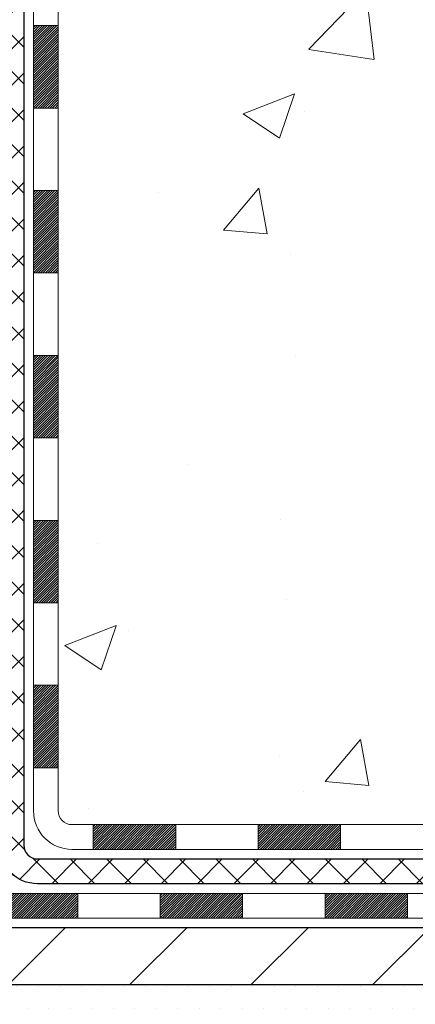
# Model space of a CAD drawing. Extents: x 13 to 3254, y -365 to 1977.
# Drawn here: x 468 to 470, y -348 to -345 of the extents above; entities that cross this region are included whole.
import ezdxf

# ---------------------------------------------------------------- set-up
doc = ezdxf.new("R2010")
doc.units = 0
doc.header["$LTSCALE"] = 5
doc.header["$MEASUREMENT"] = 0
for name, color, linetype, lineweight in [('CONCRETE - H', 130, 'CONTINUOUS', 9), ('DECK COAT - H', 20, 'CONTINUOUS', 20), ('DECK COAT - L', 22, 'CONTINUOUS', 18), ('MIG FOOT - H', 251, 'CONTINUOUS', 20), ('MIG FOOT - L', 7, 'CONTINUOUS', 30), ('PVC SIDESHEET - H', 170, 'CONTINUOUS', 20), ('PVC SIDESHEET - L', 150, 'CONTINUOUS', 25), ('SETTING BED - H', 210, 'CONTINUOUS', 20)]:
    doc.layers.add(name, color=color, linetype=linetype, lineweight=lineweight)

msp = doc.modelspace()

# ---------------------------------------------------------------- hatches: boundary and pattern name
at = {"layer": 'CONCRETE - H'}
h = msp.add_hatch(dxfattribs=at)
h.set_pattern_fill('AR-CONC', color=256, scale=0.21)
h.set_pattern_definition([(49.99999999999999, (-2.29243962249808, 0), (1.506246383461582, -0.1317794834634497), [0.1575, -1.7325]), (355, (-2.29243962249808, 0), (-0.2913778005873, 1.579603480770025), [0.126, -1.386]), (100.45144446, (-2.166919092398079, -0.0109816224), (1.214868578126935, 1.447823981034122), [0.1338544031999999, -1.472398435199999]), (46.18420000000002, (-2.29243962249808, 0.42), (2.241206794410302, -0.3475904896654607), [0.2362499999999999, -2.598749999999999]), (96.63563549, (-2.10567245799808, 0.3910340553), (1.96279008591588, 2.045649061626556), [0.2007817182, -2.208598895999999]), (351.1841639899999, (-2.29243962249808, 0.42), (1.962790084615023, 2.045649060566979), [0.189, -2.0790000021]), (21, (-2.08243962249808, 0.315), (1.25350480944877, -0.8454996703972115), [0.1575, -1.7325]), (326.0000000000001, (-2.08243962249808, 0.315), (0.5109621970353216, 1.522815094598391), [0.126, -1.386]), (71.45144474, (-1.97798088909808, 0.2445416946), (1.764466991132939, 0.677315420893343), [0.133854399, -1.4723984352]), (37.50000000000001, (-2.29243962249808, 0), (0.0255356961663104, 0.6990770930457542), [0, -1.3692, 0, -1.407, 0, -1.39125]), (7.499999999999999, (-2.29243962249808, 0), (0.552446028628512, 0.8282645949529565), [0, -0.8021999999999999, 0, -1.3377, 0, -0.53025]), (327.5, (-2.76073962249808, 0), (1.121027115962059, -0.04736523064219748), [0, -0.525, 0, -1.638, 0, -2.1735]), (317.5, (-2.97073962249808, 0), (1.224690955619011, 0.2102204628978672), [0, -0.6825, 0, -1.0878, 0, -1.5435])])
h.paths.add_polyline_path([(470.3942520780885, -346.7196189638054), (472.6915807098453, -346.7196189638054), (472.6915807098453, -345.7696189638054), (470.3942520780885, -345.7696189638054)], flags=16)
h.paths.add_polyline_path([(477.7284977944606, -342.4453799584211), (480.4236781613223, -342.4453799584211), (480.4236781613223, -341.4953799584212), (477.7284977944606, -341.4953799584212)], flags=16)
edge = h.paths.add_edge_path()
edge.add_line((476.197446428638, -343.2587547177199), (476.1924355550462, -343.2609792608236))
edge.add_line((476.1924355550462, -343.2609792608236), (476.2581122688742, -343.2329248812038))
edge.add_line((476.2581122688742, -343.2329248812038), (476.3244121697467, -343.205676917114))
edge.add_line((476.3244121697467, -343.205676917114), (476.3913215514655, -343.1792221796185))
edge.add_line((476.3913215514655, -343.1792221796185), (476.4588267078328, -343.1535474797814))
edge.add_line((476.4588267078328, -343.1535474797814), (476.5269139326502, -343.1286396286671))
edge.add_line((476.5269139326502, -343.1286396286671), (476.59556951972, -343.1044854373399))
edge.add_line((476.59556951972, -343.1044854373399), (476.6647797628437, -343.0810717168637))
edge.add_line((476.6647797628437, -343.0810717168637), (476.7345309558235, -343.0583852783031))
edge.add_line((476.7345309558235, -343.0583852783031), (476.8048093924612, -343.0364129327222))
edge.add_line((476.8048093924612, -343.0364129327222), (476.8756013665587, -343.0151414911852))
edge.add_line((476.8756013665587, -343.0151414911852), (476.9468931719179, -342.9945577647563))
edge.add_line((476.9468931719179, -342.9945577647563), (477.0186711023409, -342.9746485644999))
edge.add_line((477.0186711023409, -342.9746485644999), (477.0909214516294, -342.9554007014801))
edge.add_line((477.0909214516294, -342.9554007014801), (477.1636305135854, -342.9368009867613))
edge.add_line((477.1636305135854, -342.9368009867613), (477.2367845820108, -342.9188362314075))
edge.add_line((477.2367845820108, -342.9188362314075), (477.3103699507075, -342.9014932464831))
edge.add_line((477.3103699507075, -342.9014932464831), (477.3843729134775, -342.8847588430523))
edge.add_line((477.3843729134775, -342.8847588430523), (477.4587797641227, -342.8686198321793))
edge.add_line((477.4587797641227, -342.8686198321793), (477.5335767964448, -342.8530630249285))
edge.add_line((477.5335767964448, -342.8530630249285), (477.608750304246, -342.8380752323639))
edge.add_line((477.608750304246, -342.8380752323639), (477.6842865813281, -342.8236432655499))
edge.add_line((477.6842865813281, -342.8236432655499), (477.760171921493, -342.8097539355507))
edge.add_line((477.760171921493, -342.8097539355507), (477.8363926185426, -342.7963940534305))
edge.add_line((477.8363926185426, -342.7963940534305), (477.9129349662789, -342.7835504302536))
edge.add_line((477.9129349662789, -342.7835504302536), (477.9897852585037, -342.7712098770842))
edge.add_line((477.9897852585037, -342.7712098770842), (478.066929789019, -342.7593592049865))
edge.add_line((478.066929789019, -342.7593592049865), (478.1443548516267, -342.7479852250249))
edge.add_line((478.1443548516267, -342.7479852250249), (478.2220467401287, -342.7370747482635))
edge.add_line((478.2220467401287, -342.7370747482635), (478.2999917483269, -342.7266145857665))
edge.add_line((478.2999917483269, -342.7266145857665), (478.3781761700233, -342.7165915485982))
edge.add_line((478.3781761700233, -342.7165915485982), (478.4565862990196, -342.7069924478229))
edge.add_line((478.4565862990196, -342.7069924478229), (478.535208429118, -342.6978040945047))
edge.add_line((478.535208429118, -342.6978040945047), (478.6140288541202, -342.6890132997079))
edge.add_line((478.6140288541202, -342.6890132997079), (478.6930338678283, -342.6806068744969))
edge.add_line((478.6930338678283, -342.6806068744969), (478.772209764044, -342.6725716299357))
edge.add_line((478.772209764044, -342.6725716299357), (478.8515428365694, -342.6648943770886))
edge.add_line((478.8515428365694, -342.6648943770886), (478.9310193792063, -342.6575619270199))
edge.add_line((478.9310193792063, -342.6575619270199), (479.0106256857566, -342.6505610907939))
edge.add_line((479.0106256857566, -342.6505610907939), (479.0903480500223, -342.6438786794746))
edge.add_line((479.0903480500223, -342.6438786794746), (479.1701727658053, -342.6375015041265))
edge.add_line((479.1701727658053, -342.6375015041265), (479.2500861269075, -342.6314163758136))
edge.add_line((479.2500861269075, -342.6314163758136), (479.3300744271309, -342.6256101056003))
edge.add_line((479.3300744271309, -342.6256101056003), (479.4101239602772, -342.6200695045509))
edge.add_line((479.4101239602772, -342.6200695045509), (479.4902210201485, -342.6147813837295))
edge.add_line((479.4902210201485, -342.6147813837295), (479.5703519005466, -342.6097325542003))
edge.add_line((479.5703519005466, -342.6097325542003), (479.6505028952735, -342.6049098270277))
edge.add_line((479.6505028952735, -342.6049098270277), (479.7306602981311, -342.6003000132758))
edge.add_line((479.7306602981311, -342.6003000132758), (479.8108104029213, -342.5958899240089))
edge.add_line((479.8108104029213, -342.5958899240089), (479.890939503446, -342.5916663702913))
edge.add_line((479.890939503446, -342.5916663702913), (479.9710338935072, -342.5876161631871))
edge.add_line((479.9710338935072, -342.5876161631871), (480.0510798669067, -342.5837261137606))
edge.add_line((480.0510798669067, -342.5837261137606), (480.1310637174464, -342.579983033076))
edge.add_line((480.1310637174464, -342.579983033076), (480.2109717389284, -342.5763737321977))
edge.add_line((480.2109717389284, -342.5763737321977), (480.2907902251544, -342.5728850221898))
edge.add_line((480.2907902251544, -342.5728850221898), (480.3705054699264, -342.5695037141165))
edge.add_line((480.3705054699264, -342.5695037141165), (480.4501037670464, -342.5662166190421))
edge.add_line((480.4501037670464, -342.5662166190421), (480.5295714103162, -342.5630105480309))
edge.add_line((480.5295714103162, -342.5630105480309), (480.6088946935377, -342.559872312147))
edge.add_line((480.6088946935377, -342.559872312147), (480.6880599105129, -342.5567887224548))
edge.add_line((480.6880599105129, -342.5567887224548), (480.7670533550437, -342.5537465900184))
edge.add_line((480.7670533550437, -342.5537465900184), (480.845861320932, -342.5507327259021))
edge.add_line((480.845861320932, -342.5507327259021), (480.9244701019797, -342.5477339411701))
edge.add_line((480.9244701019797, -342.5477339411701), (481.0028659919887, -342.5447370468867))
edge.add_line((481.0028659919887, -342.5447370468867), (481.081035284761, -342.5417288541162))
edge.add_line((481.081035284761, -342.5417288541162), (481.1589642740984, -342.5386961739226))
edge.add_line((481.1589642740984, -342.5386961739226), (481.2366392538029, -342.5356258173703))
edge.add_line((481.2366392538029, -342.5356258173703), (481.3140465176764, -342.5325045955236))
edge.add_line((481.3140465176764, -342.5325045955236), (481.3911723595207, -342.5293193194466))
edge.add_line((481.3911723595207, -342.5293193194466), (481.4680030731379, -342.5260568002036))
edge.add_line((481.4680030731379, -342.5260568002036), (481.5445249523299, -342.5227038488589))
edge.add_line((481.5445249523299, -342.5227038488589), (481.6207242908984, -342.5192472764766))
edge.add_line((481.6207242908984, -342.5192472764766), (481.6965873826456, -342.5156738941211))
edge.add_line((481.6965873826456, -342.5156738941211), (481.7721005213731, -342.5119705128565))
edge.add_line((481.7721005213731, -342.5119705128565), (481.8472500008832, -342.508123943747))
edge.add_line((481.8472500008832, -342.508123943747), (481.9220221149775, -342.5041209978571))
edge.add_line((481.9220221149775, -342.5041209978571), (481.996403157458, -342.4999484862507))
edge.add_line((481.996403157458, -342.4999484862507), (482.0703794221267, -342.4955932199923))
edge.add_line((482.0703794221267, -342.4955932199923), (482.1439372027854, -342.491042010146))
edge.add_line((482.1439372027854, -342.491042010146), (482.217062793236, -342.4862816677762))
edge.add_line((482.217062793236, -342.4862816677762), (482.2897424872806, -342.4812990039468))
edge.add_line((482.2897424872806, -342.4812990039468), (482.361962578721, -342.4760808297224))
edge.add_line((482.361962578721, -342.4760808297224), (482.433709361359, -342.4706139561671))
edge.add_line((482.433709361359, -342.4706139561671), (482.5049691289967, -342.4648851943452))
edge.add_line((482.5049691289967, -342.4648851943452), (482.5757281754359, -342.4588813553208))
edge.add_line((482.5757281754359, -342.4588813553208), (482.6459727944786, -342.4525892501582))
edge.add_line((482.6459727944786, -342.4525892501582), (482.7156892799267, -342.4459956899216))
edge.add_line((482.7156892799267, -342.4459956899216), (482.784863925582, -342.4390874856754))
edge.add_line((482.784863925582, -342.4390874856754), (482.8534830252465, -342.4318514484837))
edge.add_line((482.8534830252465, -342.4318514484837), (482.9215328727222, -342.4242743894107))
edge.add_line((482.9215328727222, -342.4242743894107), (482.9889997618109, -342.4163431195208))
edge.add_line((482.9889997618109, -342.4163431195208), (483.0558699863145, -342.408044449878))
edge.add_line((483.0558699863145, -342.408044449878), (483.122129840035, -342.3993651915468))
edge.add_line((483.122129840035, -342.3993651915468), (483.1877656167742, -342.3902921555913))
edge.add_line((483.1877656167742, -342.3902921555913), (483.2527636103342, -342.3808121530758))
edge.add_line((483.2527636103342, -342.3808121530758), (483.3171101145168, -342.3709119950644))
edge.add_line((483.3171101145168, -342.3709119950644), (483.3807914231238, -342.3605784926215))
edge.add_line((483.3807914231238, -342.3605784926215), (483.4437938299573, -342.3497984568112))
edge.add_line((483.4437938299573, -342.3497984568112), (483.5061036288192, -342.3385586986979))
edge.add_line((483.5061036288192, -342.3385586986979), (483.5677071135113, -342.3268460293457))
edge.add_line((483.5677071135113, -342.3268460293457), (483.6285905778356, -342.314647259819))
edge.add_line((483.6285905778356, -342.314647259819), (483.688740315594, -342.3019492011818))
edge.add_line((483.688740315594, -342.3019492011818), (483.7481426205884, -342.2887386644985))
edge.add_line((483.7481426205884, -342.2887386644985), (483.8067837866207, -342.2750024608333))
edge.add_line((483.8067837866207, -342.2750024608333), (483.8646501074929, -342.2607274012504))
edge.add_line((483.8646501074929, -342.2607274012504), (483.9217278770068, -342.2459002968142))
edge.add_line((483.9217278770068, -342.2459002968142), (483.9780033889644, -342.2305079585887))
edge.add_line((483.9780033889644, -342.2305079585887), (484.0334629371675, -342.2145371976383))
edge.add_line((484.0334629371675, -342.2145371976383), (484.0880928154182, -342.1979748250272))
edge.add_line((484.0880928154182, -342.1979748250272), (484.1418793175183, -342.1808076518196))
edge.add_line((484.1418793175183, -342.1808076518196), (484.1948087372697, -342.1630224890798))
edge.add_line((484.1948087372697, -342.1630224890798), (484.2468673684743, -342.144606147872))
edge.add_line((484.2468673684743, -342.144606147872), (484.2980415049342, -342.1255454392605))
edge.add_line((484.2980415049342, -342.1255454392605), (484.3483174404511, -342.1058271743095))
edge.add_line((484.3483174404511, -342.1058271743095), (484.3976814688269, -342.0854381640831))
edge.add_line((484.3976814688269, -342.0854381640831), (484.4461198838637, -342.0643652196458))
edge.add_line((484.4461198838637, -342.0643652196458), (484.4936189793633, -342.0425951520616))
edge.add_line((484.4936189793633, -342.0425951520616), (484.5401650491276, -342.0201147723949))
edge.add_line((484.5401650491276, -342.0201147723949), (484.5857443869586, -341.9969108917099))
edge.add_line((484.5857443869586, -341.9969108917099), (484.6303432866582, -341.9729703210708))
edge.add_line((484.6303432866582, -341.9729703210708), (484.6739480420281, -341.9482798715418))
edge.add_line((484.6739480420281, -341.9482798715418), (484.7165449468706, -341.9228263541872))
edge.add_line((484.7165449468706, -341.9228263541872), (484.7581202949873, -341.8965965800713))
edge.add_line((484.7581202949873, -341.8965965800713), (484.7986603801802, -341.8695773602582))
edge.add_line((484.7986603801802, -341.8695773602582), (484.8381514962513, -341.8417555058123))
edge.add_line((484.8381514962513, -341.8417555058123), (484.8765799370024, -341.8131178277977))
edge.add_line((484.8765799370024, -341.8131178277977), (484.9139319962355, -341.7836511372786))
edge.add_line((484.9139319962355, -341.7836511372786), (484.9501939677525, -341.7533422453195))
edge.add_line((484.9501939677525, -341.7533422453195), (484.9853521453553, -341.7221779629843))
edge.add_line((484.9853521453553, -341.7221779629843), (485.0193928228458, -341.6901451013375))
edge.add_line((485.0193928228458, -341.6901451013375), (485.0523022940259, -341.6572304714432))
edge.add_line((485.0523022940259, -341.6572304714432), (485.0840668526976, -341.6234208843657))
edge.add_line((485.0840668526976, -341.6234208843657), (485.1146727926626, -341.5887031511692))
edge.add_line((485.1146727926626, -341.5887031511692), (485.1441064077231, -341.553064082918))
edge.add_line((485.1441064077231, -341.553064082918), (485.1723539916809, -341.5164904906762))
edge.add_line((485.1723539916809, -341.5164904906762), (485.1994018383379, -341.4789691855082))
edge.add_line((485.1994018383379, -341.4789691855082), (485.225236241496, -341.4404869784782))
edge.add_line((485.225236241496, -341.4404869784782), (485.2498434949571, -341.4010306806504))
edge.add_line((485.2498434949571, -341.4010306806504), (485.2732098925232, -341.360587103089))
edge.add_line((485.2732098925232, -341.360587103089), (485.2953217279961, -341.3191430568583))
edge.add_line((485.2953217279961, -341.3191430568583), (485.3161652951778, -341.2766853530225))
edge.add_line((485.3161652951778, -341.2766853530225), (485.3357268878702, -341.2332008026459))
edge.add_line((485.3357268878702, -341.2332008026459), (485.3539927998752, -341.1886762167927))
edge.add_line((485.3539927998752, -341.1886762167927), (485.3709493249947, -341.1430984065271))
edge.add_line((485.3709493249947, -341.1430984065271), (485.3865827570307, -341.0964541829134))
edge.add_line((485.3865827570307, -341.0964541829134), (485.4008793897851, -341.0487303570158))
edge.add_line((485.4008793897851, -341.0487303570158), (485.4138255170596, -340.9999137398986))
edge.add_line((485.4138255170596, -340.9999137398986), (485.4254074326564, -340.9499911426259))
edge.add_line((485.4254074326564, -340.9499911426259), (485.4356114303773, -340.8989493762622))
edge.add_line((485.4356114303773, -340.8989493762622), (485.4444238040242, -340.8467752518714))
edge.add_line((485.4444238040242, -340.8467752518714), (485.4518308473989, -340.793455580518))
edge.add_line((485.4518308473989, -340.793455580518), (485.4578188543036, -340.7389771732661))
edge.add_line((485.4578188543036, -340.7389771732661), (485.46237411854, -340.68332684118))
edge.add_line((485.46237411854, -340.68332684118), (485.46548293391, -340.626491395324))
edge.add_line((485.46548293391, -340.626491395324), (485.4671315942157, -340.5684576467622))
edge.add_line((485.4671315942157, -340.5684576467622), (485.4673063932588, -340.5092124065588))
edge.add_line((485.4673063932588, -340.5092124065588), (485.4659936248414, -340.4487424857783))
edge.add_line((485.4659936248414, -340.4487424857783), (485.4631795827653, -340.3870346954847))
edge.add_line((485.4631795827653, -340.3870346954847), (485.4588505608324, -340.3240758467423))
edge.add_line((485.4588505608324, -340.3240758467423), (485.4529928528447, -340.2598527506154))
edge.add_line((485.4529928528447, -340.2598527506154), (485.4455927526041, -340.1943522181681))
edge.add_line((485.4455927526041, -340.1943522181681), (485.321671903053, -340.1943522181683))
edge.add_line((485.321671903053, -340.1943522181683), (485.321671903053, -340.6943522181683))
edge.add_line((485.321671903053, -340.6943522181683), (469.2545517462563, -340.6943522181683))
edge.add_line((469.2545517462563, -340.6943522181683), (469.2545517463078, -340.8189096340692))
edge.add_arc((469.1770154303709, -340.8201134756126), 0.07754566089428977, -90.8895121878167, 0.8895121878173882, ccw=False)
edge.add_line((469.1758115888275, -340.8976497915496), (468.8878989086156, -340.8976497915495))
edge.add_arc((468.6174103102987, -340.8907118804976), 0.2705775608382328, 311.9773110941001, 358.53071114921937, ccw=False)
edge.add_line((468.7983823972254, -341.0918618747372), (468.4831644567696, -341.2958101062102))
edge.add_arc((468.5045510534054, -341.3288647637387), 0.03936999999983938, 122.9031521393247, 180.0000000003309)
edge.add_line((468.4651810534055, -341.3288647637389), (468.4651810534055, -341.333417319859))
edge.add_line((468.4651810534055, -341.333417319859), (468.5636060534051, -341.333417319859))
edge.add_line((468.5636060534051, -341.333417319859), (468.5636060534051, -341.5226523687177))
edge.add_arc((468.6220011049022, -341.5086521098937), 0.06004988997890416, 193.4822306558752, 239.2153921071609)
edge.add_arc((468.4519233363384, -341.9858356741401), 0.4478254090914768, 17.640255938496693, 71.87109708271538, ccw=False)
edge.add_arc((467.5863939586067, -342.2783905789101), 1.361411651893303, 4.074979495402886, 18.335053960152777, ccw=False)
edge.add_arc((467.3172274864292, -342.0444626544718), 1.632909065609098, 345.21706861154263, 355.1808035833605, ccw=False)
edge.add_arc((468.3871776728281, -342.3313176812886), 0.5251995961844164, 309.5666441756501, 345.69205651753117, ccw=False)
edge.add_arc((468.4636640126368, -342.3934257734276), 0.4290404058598317, 287.3023772371802, 306.97490103966703, ccw=False)
edge.add_arc((468.602976053405, -342.8406398872642), 0.03936999999983271, 107.3023772372803, 180.0000000002482)
edge.add_line((468.5636060534052, -342.8406398872643), (468.5636030214549, -347.5038720129032))
edge.add_arc((468.6029730214549, -347.5038720129033), 0.03937000000001944, 179.9999999999173, 270.0000000000828)
edge.add_line((468.602973021455, -347.5432420129033), (470.313879639917, -347.5432420129032))
edge.add_arc((470.3138781238302, -347.5038720127404), 0.03937000019206709, 270.0022063848415, 314.9999999440783)
edge.add_line((470.3417169179142, -347.5317108068787), (470.4710589206532, -347.403000913747))
edge.add_arc((470.7078854163776, -347.6649462570859), 0.3531319186565169, 103.90174750325127, 132.1169401451491, ccw=False)
edge.add_arc((470.9971700094376, -348.8337160304933), 1.557170273114679, 76.09799910896368, 103.9019434277518, ccw=False)
edge.add_arc((471.2864546025201, -347.6649462570532), 0.3531319186167095, 45.00000000003922, 76.0979991089298, ccw=False)
edge.add_line((471.5361565768272, -347.4152442827457), (471.6526231009601, -347.5317108068787))
edge.add_arc((471.6804618953695, -347.5038720122535), 0.03937000076655499, 225.0000002219904, 270.0044118211783)
edge.add_line((471.6804649268913, -347.5432420129033), (471.891904793473, -347.5432420129034))
edge.add_arc((471.891903277441, -347.6632420130336), 0.1200000001398093, 60.00003268738078, 89.99927614801351, ccw=False)
edge.add_line((471.9519032182225, -347.5593189302282), (472.6319919203593, -347.951967808295))
edge.add_arc((472.6516754044554, -347.9178715123401), 0.03937000055884277, 240.0025478434195, 269.9999998923746)
edge.add_line((472.6516754043814, -347.957241512899), (473.5596348613884, -347.957241512899))
edge.add_arc((473.5596333453516, -348.0674775130402), 0.1102360001516669, 60.00000001031282, 89.99921203135142, ccw=False)
edge.add_line((473.6147513454102, -347.9720103364874), (473.750512253028, -348.0503919330459))
edge.add_arc((473.770197253028, -348.016296512899), 0.03936999999991993, 239.9999999999642, 270.0000000000828)
edge.add_line((473.7701972530281, -348.0556665128989), (474.439880953028, -348.0556665128989))
edge.add_line((474.439880953028, -348.0556665128989), (474.439882469005, -348.252516521412))
edge.add_line((474.439882469005, -348.252516521412), (474.9328841210281, -348.2525165214107))
edge.add_line((474.9328841210281, -348.2525165214107), (474.8924865464535, -348.198874067024))
edge.add_line((474.8924865464535, -348.198874067024), (474.8523625067228, -348.145328634942))
edge.add_line((474.8523625067228, -348.145328634942), (474.8125588403408, -348.0918655027482))
edge.add_line((474.8125588403408, -348.0918655027482), (474.7731223858127, -348.0384699480272))
edge.add_line((474.7731223858127, -348.0384699480272), (474.7340999816435, -347.9851272483629))
edge.add_line((474.7340999816435, -347.9851272483629), (474.6955384663382, -347.9318226813398))
edge.add_line((474.6955384663382, -347.9318226813398), (474.6574846784021, -347.8785415245421))
edge.add_line((474.6574846784021, -347.8785415245421), (474.61998545634, -347.825269055554))
edge.add_line((474.61998545634, -347.825269055554), (474.5830876386571, -347.7719905519599))
edge.add_line((474.5830876386571, -347.7719905519599), (474.5468380638586, -347.7186912913439))
edge.add_line((474.5468380638586, -347.7186912913439), (474.5112835704493, -347.6653565512903))
edge.add_line((474.5112835704493, -347.6653565512903), (474.4764709969345, -347.6119716093834))
edge.add_line((474.4764709969345, -347.6119716093834), (474.4424471818192, -347.5585217432075))
edge.add_line((474.4424471818192, -347.5585217432075), (474.4092589636085, -347.5049922303467))
edge.add_line((474.4092589636085, -347.5049922303467), (474.3769531808074, -347.4513683483855))
edge.add_line((474.3769531808074, -347.4513683483855), (474.3455766719212, -347.3976353749079))
edge.add_line((474.3455766719212, -347.3976353749079), (474.3151762754546, -347.3437785874983))
edge.add_line((474.3151762754546, -347.3437785874983), (474.2857988299129, -347.289783263741))
edge.add_line((474.2857988299129, -347.289783263741), (474.2574911738013, -347.2356346812202))
edge.add_line((474.2574911738013, -347.2356346812202), (474.2303001456246, -347.1813181175202))
edge.add_line((474.2303001456246, -347.1813181175202), (474.204272583888, -347.1268188502252))
edge.add_line((474.204272583888, -347.1268188502252), (474.1794553270967, -347.0721221569194))
edge.add_line((474.1794553270967, -347.0721221569194), (474.1558952137555, -347.0172133151872))
edge.add_line((474.1558952137555, -347.0172133151872), (474.1336390823697, -346.9620776026129))
edge.add_line((474.1336390823697, -346.9620776026129), (474.1127337714443, -346.9067002967805))
edge.add_line((474.1127337714443, -346.9067002967805), (474.0932261194844, -346.8510666752746))
edge.add_line((474.0932261194844, -346.8510666752746), (474.075162964995, -346.7951620156792))
edge.add_line((474.075162964995, -346.7951620156792), (474.0585911464813, -346.7389715955786))
edge.add_line((474.0585911464813, -346.7389715955786), (474.0435575024482, -346.6824806925572))
edge.add_line((474.0435575024482, -346.6824806925572), (474.030108871401, -346.6256745841991))
edge.add_line((474.030108871401, -346.6256745841991), (474.0182920918445, -346.5685385480887))
edge.add_line((474.0182920918445, -346.5685385480887), (474.008154002284, -346.5110578618101))
edge.add_line((474.008154002284, -346.5110578618101), (473.9997387836709, -346.4532195476492))
edge.add_line((473.9997387836709, -346.4532195476492), (473.9930545301888, -346.3950343190907))
edge.add_line((473.9930545301888, -346.3950343190907), (473.9880833249848, -346.3365299660358))
edge.add_line((473.9880833249848, -346.3365299660358), (473.9848066767578, -346.2777346555144))
edge.add_line((473.9848066767578, -346.2777346555144), (473.9832060942068, -346.2186765545565))
edge.add_line((473.9832060942068, -346.2186765545565), (473.9832630860305, -346.159383830192))
edge.add_line((473.9832630860305, -346.159383830192), (473.9849591609282, -346.0998846494509))
edge.add_line((473.9849591609282, -346.0998846494509), (473.9882758275984, -346.0402071793631))
edge.add_line((473.9882758275984, -346.0402071793631), (473.9931945947404, -345.9803795869585))
edge.add_line((473.9931945947404, -345.9803795869585), (473.9996969710529, -345.9204300392672))
edge.add_line((473.9996969710529, -345.9204300392672), (474.0077644652349, -345.860386703319))
edge.add_line((474.0077644652349, -345.860386703319), (474.0173785859852, -345.8002777461439))
edge.add_line((474.0173785859852, -345.8002777461439), (474.028520842003, -345.7401313347718))
edge.add_line((474.028520842003, -345.7401313347718), (474.041172741987, -345.6799756362328))
edge.add_line((474.041172741987, -345.6799756362328), (474.0553157946362, -345.6198388175566))
edge.add_line((474.0553157946362, -345.6198388175566), (474.0709315086495, -345.5597490457733))
edge.add_line((474.0709315086495, -345.5597490457733), (474.0880013927259, -345.4997344879129))
edge.add_line((474.0880013927259, -345.4997344879129), (474.1065069555642, -345.4398233110053))
edge.add_line((474.1065069555642, -345.4398233110053), (474.1264297058635, -345.3800436820804))
edge.add_line((474.1264297058635, -345.3800436820804), (474.1477511523225, -345.3204237681682))
edge.add_line((474.1477511523225, -345.3204237681682), (474.1704528036403, -345.2609917362985))
edge.add_line((474.1704528036403, -345.2609917362985), (474.1945161685158, -345.2017757535015))
edge.add_line((474.1945161685158, -345.2017757535015), (474.2199227556479, -345.1428039868069))
edge.add_line((474.2199227556479, -345.1428039868069), (474.2466540737355, -345.0841046032448))
edge.add_line((474.2466540737355, -345.0841046032448), (474.2746916314776, -345.0257057698452))
edge.add_line((474.2746916314776, -345.0257057698452), (474.3040169375731, -344.9676356536378))
edge.add_line((474.3040169375731, -344.9676356536378), (474.3346115007208, -344.9099224216528))
edge.add_line((474.3346115007208, -344.9099224216528), (474.3664568296198, -344.8525942409201))
edge.add_line((474.3664568296198, -344.8525942409201), (474.3995344329689, -344.7956792784695))
edge.add_line((474.3995344329689, -344.7956792784695), (474.4338258194672, -344.7392057013311))
edge.add_line((474.4338258194672, -344.7392057013311), (474.4693124978134, -344.6832016765347))
edge.add_line((474.4693124978134, -344.6832016765347), (474.5059759767066, -344.6276953711104))
edge.add_line((474.5059759767066, -344.6276953711104), (474.5437977648456, -344.5727149520881))
edge.add_line((474.5437977648456, -344.5727149520881), (474.5827593709295, -344.5182885864977))
edge.add_line((474.5827593709295, -344.5182885864977), (474.622842303657, -344.4644444413692))
edge.add_line((474.622842303657, -344.4644444413692), (474.6640280717272, -344.4112106837325))
edge.add_line((474.6640280717272, -344.4112106837325), (474.6926319188464, -344.3756199300311))
edge.add_line((474.6926319188464, -344.3756199300311), (473.3794208528921, -344.3756199300311))
edge.add_line((473.3794208528921, -344.3756199300311), (473.3794208528921, -343.2587547177199))
edge.add_line((473.3794208528921, -343.2587547177199), (476.197446428638, -343.2587547177199))
at = {"layer": 'DECK COAT - H'}
h = msp.add_hatch(dxfattribs=at)
h.set_pattern_fill('ANSI31', color=256, scale=0.03937, style=0)
h.set_pattern_definition([(45, (284.0354926063795, -373.0187682400845), (-0.003479849246914297, 0.003479849246914297), [])])
h.paths.add_polyline_path([(468.4927400533825, -345.2545084555322), (468.5636060533826, -345.2545084555322), (468.5636060533824, -345.4907284555322), (468.4927400533824, -345.4907284555322)])
h.paths.add_polyline_path([(468.4927400533828, -344.7820684555322), (468.5636060533828, -344.7820684555322), (468.5636060533827, -345.0182884555322), (468.4927400533826, -345.0182884555322)])
h.paths.add_polyline_path([(468.4927400533831, -344.3096284555322), (468.563606053383, -344.3096284555322), (468.5636060533829, -344.5458484555322), (468.4927400533829, -344.5458484555322)])
h.paths.add_polyline_path([(468.4927400533833, -343.8371884555322), (468.5636060533834, -343.8371884555322), (468.5636060533831, -344.0734084555322), (468.4927400533831, -344.0734084555322)])
h.paths.add_polyline_path([(468.4927400533836, -343.3647484555322), (468.5636060533836, -343.3647484555322), (468.5636060533834, -343.6009684555322), (468.4927400533834, -343.6009684555322)])
h.paths.add_polyline_path([(468.4927400533838, -342.8923084555322), (468.5636060533838, -342.8923084555322), (468.5636060533837, -343.1285284555322), (468.4927400533837, -343.1285284555322)])
h.paths.add_polyline_path([(468.7726901186424, -342.5715738300764), (468.7820883717076, -342.5551095518529), (468.7908563226546, -342.5382875950463), (468.7990193282951, -342.5211393281317), (468.8066027387228, -342.503696187851), (468.8136319040319, -342.4859896109466), (468.8159970233991, -342.479462670755), (468.8816239235737, -342.5050647002571), (468.8786910935549, -342.5131653817941), (468.8719908293339, -342.5302319809866), (468.8647997659494, -342.5471349127679), (468.8570995502409, -342.5638439639055), (468.8488723056853, -342.580327435665), (468.8401010240439, -342.5965530579189), (468.8307775065113, -342.6124827633002), (468.8208986819582, -342.6280751100637), (468.8104615428888, -342.6432886145885), (468.7994630818072, -342.6580817932537), (468.7879002912177, -342.6724131624388), (468.7757701636241, -342.6862412385228), (468.7630727820712, -342.6995336214085), (468.7498215028878, -342.7122969230057), (468.7443481545061, -342.7171552253009), (468.6975044118275, -342.664383234414), (468.7017228620109, -342.6607594352053), (468.715372348322, -342.6474527132409), (468.7282788138471, -342.6333523379895), (468.7404510587352, -342.61860014141), (468.75189801894, -342.603337006268), (468.7626356391589, -342.5876548283328)])
h.paths.add_polyline_path([(468.2958900533862, -345.4052223269128), (468.3667560533826, -345.4052223269129), (468.3667560533825, -345.6414423269129), (468.2958900533858, -345.6414423269129)])
h.paths.add_polyline_path([(468.2958900533873, -344.9327823269128), (468.366756053383, -344.9327823269129), (468.3667560533829, -345.1690023269129), (468.2958900533868, -345.1690023269128)])
h.paths.add_polyline_path([(468.2958900533883, -344.4603423269128), (468.3667560533832, -344.4603423269129), (468.3667560533831, -344.6965623269129), (468.2958900533877, -344.6965623269128)])
h.paths.add_polyline_path([(468.2958900533892, -343.9879023269128), (468.3667560533835, -343.9879023269129), (468.3667560533833, -344.2241223269129), (468.2958900533887, -344.2241223269128)])
h.paths.add_polyline_path([(468.2958900533901, -343.5154623269128), (468.3667560533838, -343.5154623269129), (468.3667560533837, -343.7516823269129), (468.2958900533897, -343.7516823269128)])
h.paths.add_polyline_path([(468.2958900533911, -343.0430223269128), (468.366756053384, -343.0430223269129), (468.3667560533839, -343.2792423269129), (468.2958900533907, -343.2792423269128)])
h.paths.add_polyline_path([(468.4660250013124, -342.5580691805247), (468.4676453483118, -342.5577046659745), (468.4733833682264, -342.5564926824933), (468.4802176457718, -342.555024343889), (468.4868320037899, -342.5535598331973), (468.4931112964311, -342.5521068979705), (468.4991336017156, -342.5506315283525), (468.5063073781366, -342.5487578861841), (468.5141261900746, -342.5464807670368), (468.5211896217605, -342.5441506108241), (468.5274864119122, -342.541777183676), (468.532871391132, -342.5394364710516), (468.5612390774282, -342.6043378328657), (468.5586078451268, -342.6055254274808), (468.5541658832895, -342.607391593256), (468.5496362648711, -342.6091661355519), (468.5450213662818, -342.61085524879), (468.5403238602206, -342.6124649503813), (468.5355464193867, -342.6140012577371), (468.5306917164789, -342.6154701882684), (468.5257624241967, -342.6168777593866), (468.5207612152389, -342.6182299885027), (468.5156907623047, -342.6195328930278), (468.5105537380929, -342.6207924903732), (468.5053528912501, -342.6220148485762), (468.5000924758496, -342.6232073227635), (468.4947764058674, -342.6243777067461), (468.4894081621312, -342.6255335953903), (468.4839912254686, -342.6266825835619), (468.4791093208736, -342.6277167974088, 0.360811796608976), (468.366756053354, -342.7631427191275), (468.3667560533542, -342.8068023269129), (468.2958900533917, -342.8068023269128), (468.295890053354, -342.7631427191271, -0.3608117966085414)])
h = msp.add_hatch(dxfattribs=at)
h.set_pattern_fill('ANSI31', color=256, scale=0.03937, style=0)
h.set_pattern_definition([(45, (284.0354926063794, -464.887207062334), (-0.003479849246914297, 0.003479849246914297), [])])
h.paths.add_polyline_path([(468.4927400533815, -347.1442668489319), (468.5636060533815, -347.144266848932), (468.5636060533814, -347.380486848932), (468.4927400533814, -347.3804868489319)])
h.paths.add_polyline_path([(468.4927400533817, -346.6718268489319), (468.5636060533818, -346.671826848932), (468.5636060533816, -346.908046848932), (468.4927400533817, -346.9080468489319)])
h.paths.add_polyline_path([(468.4927400533821, -346.1993884555322), (468.563606053382, -346.1993884555322), (468.563606053382, -346.435606848932), (468.492740053382, -346.4356068489319)])
h.paths.add_polyline_path([(468.4927400533823, -345.7269484555322), (468.5636060533823, -345.7269484555322), (468.5636060533822, -345.9631684555322), (468.4927400533822, -345.9631684555322)])
h.paths.add_polyline_path([(468.2958900533834, -346.8225423269129), (468.3667560533818, -346.8225423269129), (468.3667560533817, -347.0587623269129), (468.2958900533828, -347.0587623269129)])
h.paths.add_polyline_path([(468.2958900533843, -346.3501023269129), (468.3667560533821, -346.3501023269129), (468.3667560533819, -346.5863223269129), (468.2958900533839, -346.5863223269129)])
h.paths.add_polyline_path([(468.2958900533853, -345.8776623269129), (468.3667560533824, -345.8776623269129), (468.3667560533822, -346.1138823269129), (468.2958900533849, -346.1138823269129)])
h = msp.add_hatch(dxfattribs=at)
h.set_pattern_fill('ANSI31', color=256, scale=0.03937, style=0)
h.set_pattern_definition([(45, (287.8225516240975, -509.5296995921535), (-0.003479849246914297, 0.003479849246914297), [])])
h.paths.add_polyline_path([(469.1361531413639, -347.5432420129032), (469.3723731413637, -347.5432420129032), (469.3723731413637, -347.6141080129032), (469.1361531413639, -347.6141080129032)])
h.paths.add_polyline_path([(469.3278850413638, -347.7400920129031), (469.5641050413636, -347.7400920129031), (469.5641050413636, -347.8109580129031), (469.3278850413638, -347.8109580129031)])
h.paths.add_polyline_path([(468.8554450413638, -347.7400920129031), (469.0916650413636, -347.7400920129031), (469.0916650413636, -347.8109580129031), (468.8554450413638, -347.8109580129031)])
edge = h.paths.add_edge_path()
edge.add_arc((468.4258110533812, -347.6810370129032), 0.05905499999999223, 225.0000000000195, 270.0000000000276)
edge.add_line((468.4258110533813, -347.7400920129031), (468.6192250413636, -347.7400920129031))
edge.add_line((468.6192250413636, -347.7400920129031), (468.6192250413636, -347.8109580129031))
edge.add_line((468.6192250413636, -347.8109580129031), (468.4061260533816, -347.8109580129031))
edge.add_arc((468.4061260533801, -347.7007220129095), 0.1102359999936198, 224.9999999980676, 270.00000000072384, ccw=False)
edge.add_line((468.3281774302512, -347.7786706360333), (468.3840528624184, -347.7227952038662))
h.paths.add_polyline_path([(468.2958900533824, -347.2949823269128), (468.3667560533815, -347.2951509599347), (468.3667560533814, -347.5313709599347), (468.2958900533819, -347.5312023269128)])
h.paths.add_polyline_path([(468.6637131413639, -347.5432420129032), (468.8999331413636, -347.5432420129032), (468.8999331413636, -347.6141080129032), (468.6637131413639, -347.6141080129032)])
at = {"layer": 'MIG FOOT - H'}
h = msp.add_hatch(dxfattribs=at)
h.set_pattern_fill('ANSI31', color=256, scale=1.9685, style=0)
h.set_pattern_definition([(45, (-480.601610785604, -807.7570189436568), (-0.1739924623457148, 0.1739924623457148), [])])
h.paths.add_polyline_path([(468.2236715413629, -341.4315170214207), (468.0596715413629, -341.4315170214209), (468.0596715413632, -341.9940170214209), (468.223671541363, -341.9940170214209)])
edge = h.paths.add_edge_path()
edge.add_line((468.223671541363, -342.3690170214209), (468.0596715413632, -342.3690170214209))
edge.add_line((468.0596715413632, -342.3690170214209), (468.0596715413636, -347.6481870214208))
edge.add_arc((468.4140015413635, -347.6481870214208), 0.3543299999998908, 179.9999999999908, 270.0000000000184)
edge.add_line((468.4140015413636, -348.0025170214208), (470.7784215103636, -348.0025170214208))
edge.add_line((470.7784215103636, -348.0025170214208), (470.7784215103632, -347.8385170214207))
edge.add_line((470.7784215103632, -347.8385170214207), (468.4140015413636, -347.8385170214208))
edge.add_arc((468.4140015413636, -347.6481870214208), 0.1903300000000172, 180, 270, ccw=False)
edge.add_line((468.2236715413636, -347.6481870214208), (468.223671541363, -342.3690170214209))
h.paths.add_polyline_path([(471.7471715413633, -347.8385170214208), (471.2159245723633, -347.8385170214209), (471.2159245723635, -348.0025170214209), (471.7471715413635, -348.0025170214208)])
at = {"layer": 'PVC SIDESHEET - H'}
h = msp.add_hatch(dxfattribs=at)
h.set_pattern_fill('ANSI37', color=256, scale=0.59055, style=0)
h.set_pattern_definition([(45, (284.0354926063795, -373.0187682400845), (-0.05219773870371446, 0.05219773870371446), []), (135, (284.0354926063795, -373.0187682400845), (-0.05219773870371446, -0.05219773870371446), [])])
edge = h.paths.add_edge_path()
edge.add_line((468.3943150533817, -347.6022970129031), (468.3943150533824, -342.7780975949668))
edge.add_line((468.3943150533823, -342.7780975949668), (468.4651810533765, -342.7780975949668))
edge.add_line((468.4651810533766, -342.7780975949668), (468.4651810533817, -347.6022970129031))
edge.add_arc((468.5045510533816, -347.6022970129033), 0.0393699999999626, 539.999999999876, 630.0000000000828)
edge.add_line((468.5045510533817, -347.6416670129032), (470.3546501257422, -347.6416670129032))
edge.add_arc((470.3546501257422, -347.6022970129033), 0.03936999999984891, 270, 315)
edge.add_line((470.3824889197174, -347.6301358068785), (470.5277834589116, -347.4848412676844))
edge.add_arc((470.7078884482806, -347.6649462570534), 0.2547069186167359, 463.9020008910767, 495.00000000000114, ccw=False)
edge.add_arc((470.997173041364, -348.8337160304929), 1.458745273114345, 450.00000000000114, 463.9020008910778, ccw=False)
edge.add_line((470.997173041364, -347.3749707573785), (470.997173041364, -347.4458367573785))
edge.add_arc((470.997173041364, -348.833716030493), 1.387879273114407, 450.0000000000023, 463.9020008910806)
edge.add_arc((470.7078884482805, -347.6649462570533), 0.1838409186166517, 463.9020008910817, 495.0000000000188)
edge.add_line((470.5778932880671, -347.5349510968399), (470.4325987488731, -347.680245636034))
edge.add_arc((470.3546501257422, -347.6022970129033), 0.1102359999999185, 269.9999999999852, 315.0000000000209, ccw=False)
edge.add_line((470.3546501257422, -347.7125330129031), (468.5045510533817, -347.7125330129031))
edge.add_arc((468.5045510533817, -347.6022970129031), 0.1102359999999862, 180, 270, ccw=False)
edge = h.paths.add_edge_path()
edge.add_arc((470.9971730413639, -348.8337160304928), 1.458745273114317, 436.0979991089357, 449.9999999999967, ccw=False)
edge.add_arc((471.286457634447, -347.664946257053), 0.2547069186164354, 405.00000000000455, 436.0979991089393, ccw=False)
edge.add_line((471.4665626238158, -347.4848412676841), (471.6118571630101, -347.6301358068785))
edge.add_arc((471.6396959569855, -347.6022970129031), 0.03937000000000068, 224.9999999999891, 270)
edge.add_line((471.6396959569855, -347.6416670129032), (471.8655332693548, -347.6416670129032))
edge.add_arc((471.8655332693548, -347.7616670129032), 0.1200000000000045, 419.9999999999996, 450, ccw=False)
edge.add_line((471.9255332693548, -347.6577439644491), (472.6056195004531, -348.0503919330458))
edge.add_arc((472.6253045004531, -348.0162965128989), 0.03936999999995568, 239.9999999999464, 270)
edge.add_line((472.6253045004531, -348.0556665128988), (473.5701855370428, -348.0556665128988))
edge.add_line((473.5701855370428, -348.0556665128988), (473.5701855370428, -348.1265325128988))
edge.add_line((473.5701855370428, -348.1265325128988), (472.6253045004531, -348.1265325128988))
edge.add_arc((472.6253045004531, -348.0162965128989), 0.110235999999901, 239.9999999999919, 270.0000000000148, ccw=False)
edge.add_line((472.5701865004531, -348.1117636893104), (471.8879807172785, -347.7178919967517))
edge.add_arc((471.8679807172785, -347.7525330129031), 0.03999999999995259, 419.9999999999909, 450)
edge.add_line((471.8679807172785, -347.7125330129032), (471.6396959569853, -347.7125330129031))
edge.add_arc((471.6396959569855, -347.6022970129031), 0.1102359999999969, 225.0000000000248, 269.9999999999852, ccw=False)
edge.add_line((471.5617473338546, -347.6802456360341), (471.4164527946601, -347.5349510968397))
edge.add_arc((471.286457634447, -347.6649462570529), 0.1838409186163031, 405.000000000036, 436.0979991089459)
edge.add_arc((470.9971730413637, -348.8337160304929), 1.387879273114356, 436.0979991089382, 449.9999999999941)
edge.add_line((470.997173041364, -347.4458367573785), (470.997173041364, -347.3749707573785))
at = {"layer": 'SETTING BED - H', "linetype": 'Continuous'}
h = msp.add_hatch(dxfattribs=at)
h.set_pattern_fill('DOTS', color=256, scale=0.9842500000000001, style=0)
h.set_pattern_definition([(7.016477563892661e-15, (451.8351562395916, -357.6035202873104), (0.0307578125, 0.061515625), [0, -0.061515625])])
h.paths.add_polyline_path([(470.7599142304657, -348.2525165214221), (470.7599142304679, -349.0493664713391), (470.8043162602618, -349.0563504372822), (470.8043162602618, -347.8385170214208), (470.7784215103639, -347.8385170214208), (470.7784215103639, -348.0025170214208), (468.1235143092411, -348.0025420443402), (468.1231567935081, -348.2525165214295)])
h.paths.add_polyline_path([(471.1900298224666, -347.8385170214208), (471.2159245723639, -347.8385170214208), (471.2159245723639, -348.0025170214208), (472.1181432914875, -348.0025170214183), (472.5511551273552, -348.2525165214171), (471.2273968409299, -348.2525165214208), (471.2273968409322, -349.0681958637506), (471.1900298224666, -349.0579002236416)])

# ---------------------------------------------------------------- linework, layer by layer
at = {"layer": 'DECK COAT - L'}
for p, q in [((468.4927400533788, -345.2545084555322), (468.5636060533788, -345.2545084555322)), ((468.4927400533787, -345.4907284555322), (468.5636060533787, -345.4907284555322)), ((468.4927400533786, -345.7269484555322), (468.5636060533786, -345.7269484555322)), ((468.4927400533781, -345.9631684555322), (468.5636060533781, -345.9631684555322)), ((468.4927400533772, -346.1993884555322), (468.5636060533772, -346.1993884555322)), ((468.4927400533828, -346.4356068489319), (468.5636060533828, -346.435606848932)), ((468.4927400533822, -346.6718268489319), (468.5636060533822, -346.671826848932)), ((468.4927400533821, -346.9080468489319), (468.5636060533821, -346.908046848932)), ((468.492740053382, -347.1442668489319), (468.563606053382, -347.144266848932)), ((468.4927400533819, -347.3804868489319), (468.5636060533819, -347.380486848932)), ((468.6637131413639, -347.5432420129032), (468.6637131413639, -347.6141080129032)), ((468.8999331413636, -347.5432420129032), (468.8999331413636, -347.6141080129032)), ((469.1361531413639, -347.5432420129032), (469.1361531413639, -347.6141080129032)), ((469.3723731413637, -347.5432420129032), (469.3723731413637, -347.6141080129032)), ((468.6192250413636, -347.7400920129031), (468.6192250413636, -347.8109580129031)), ((468.8554450413638, -347.7400920129031), (468.8554450413638, -347.8109580129031)), ((469.0916650413636, -347.7400920129031), (469.0916650413636, -347.8109580129031)), ((469.3278850413638, -347.7400920129031), (469.3278850413638, -347.8109580129031)), ((469.5641050413636, -347.7400920129031), (469.5641050413636, -347.8109580129031))]:
    msp.add_line(p, q, dxfattribs=at)
for points in [[(468.6029760533814, -347.6141080129032, -0.414213562373095), (468.4927400533814, -347.5038720129031), (468.4927400533838, -342.8406382311636)], [(468.5636060533838, -342.8406398872642), (468.5636060533813, -347.5038720129031, 0.414213562373095), (468.6029760533814, -347.5432420129032)], [(468.6029760533814, -347.5432420129032), (470.3138811558654, -347.5432420129031, 0.1989123673796998), (470.3417199498406, -347.5317108068784), (470.4581864739733, -347.415244282746, -0.1365295740960137), (470.6230442877934, -347.3221582462111, -0.1219165551892847), (471.3713017949344, -347.3221582462111, -0.1365295740960137), (471.536159608754, -347.415244282746), (471.6526261328865, -347.5317108068786, 0.1989123673796998), (471.6804649268618, -347.5432420129032), (471.8919063094216, -347.5432420129032, -0.1316523525283649)], [(471.8943537545532, -347.6141080129031), (471.6804649268618, -347.6141080129032, -0.1989123673796998), (471.602516303731, -347.581820636034), (471.4860497795988, -347.4653541119015, 0.1365295740960137), (471.3542753921649, -347.3909484458382, 0.1219165551892847), (470.6400706905628, -347.3909484458383, 0.1365295740960137), (470.5082963031288, -347.4653541119015), (470.3918297789963, -347.5818206360341, -0.1903426122985657), (470.3172531413637, -347.6141080129032), (468.6029760533814, -347.6141080129032)], [(468.4258110533813, -347.7400920129031), (470.3954190956186, -347.7400920129032, 0.1989123673796998), (470.4232578895938, -347.7285608068785), (470.5973804438499, -347.5544382526226, -0.1365295740960137), (470.6703398510417, -347.5132421340642, -0.1219165551892847), (471.324006231686, -347.5132421340642, -0.1365295740960137), (471.3969656388775, -347.5544382526226), (471.5710881931333, -347.7285608068785, 0.1989123673796998), (471.5989269871087, -347.7400920129032), (471.8391603700899, -347.7400920129032, -0.1316524975874019)], [(471.8416078180135, -347.8109580129033), (471.5989269871087, -347.8109580129031, -0.1989123673796998), (471.5209783639778, -347.7786706360341), (471.3468558097218, -347.6045480817781, 0.1365295740960137), (471.3069798289167, -347.5820323336912, 0.1219165551892847), (470.687366253811, -347.5820323336912, 0.1365295740960137), (470.6474902730055, -347.6045480817781), (470.4733677187494, -347.778670636034, -0.1989123673796998), (470.3954190956186, -347.8109580129031), (468.4061260533816, -347.8109580129031)]]:
    msp.add_lwpolyline(points, format="xyb", dxfattribs=at)
at = {"layer": 'MIG FOOT - L'}
for p, q in [((470.7784215103634, -347.8385170214208), (468.4140015413636, -347.8385170214208)), ((470.7784215103634, -348.0025170214208), (468.4140015413636, -348.0025170214208))]:
    msp.add_line(p, q, dxfattribs=at)
at = {"layer": 'PVC SIDESHEET - L'}
for points in [[(468.5045510533817, -347.7125330129031, -0.414213562373095), (468.3943150533817, -347.6022970129031), (468.3943150533839, -342.7631427191277)], [(468.4651810533838, -342.7780975949669), (468.4651810533816, -347.6022970129031, 0.414213562373095), (468.5045510533817, -347.6416670129032)], [(468.5045510533817, -347.6416670129032), (470.3546501257422, -347.6416670129032, 0.1989123673796998), (470.3824889197174, -347.6301358068785), (470.5277834589116, -347.4848412676843, -0.1365295740960137), (470.6466920694176, -347.4177001901377, -0.1219165551892847), (471.3476540133102, -347.4177001901376, -0.1365295740960137), (471.4665626238159, -347.4848412676843), (471.6118571630101, -347.6301358068785, 0.1989123673796998), (471.6396959569855, -347.6416670129032), (471.8655332693548, -347.6416670129032, -0.1316524975874019)], [(471.8679807172786, -347.7125330129032), (471.6396959569855, -347.7125330129031, -0.1989123673796998), (471.5617473338546, -347.680245636034), (471.4164527946603, -347.5349510968399, 0.1365295740960137), (471.3306276105408, -347.4864903897648, 0.1219165551892847), (470.6637184721869, -347.4864903897648, 0.1365295740960137), (470.5778932880672, -347.5349510968398), (470.4325987488731, -347.680245636034, -0.1989123673796998), (470.3546501257422, -347.7125330129031), (468.5045510533817, -347.7125330129031)]]:
    msp.add_lwpolyline(points, format="xyb", dxfattribs=at)

doc.saveas('drawing.dxf')
